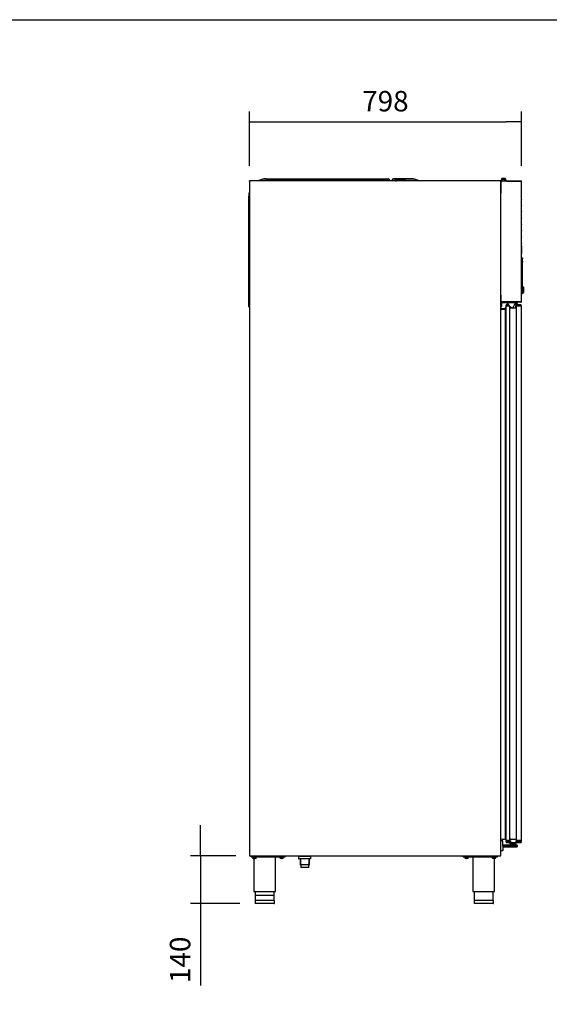
# Model space of a CAD drawing. Units: millimetres. Extents: x 35 to 1349, y -942 to 353.
# Drawn here: x 167 to 245, y -131 to 14 of the extents above; entities that cross this region are included whole.
import ezdxf

# ---------------------------------------------------------------- set-up
doc = ezdxf.new("R2010")
doc.units = ezdxf.units.MM
for name, color, linetype in [('10FG7011', 7, 'Continuous'), ('10FG7012', 7, 'Continuous'), ('10GB171491', 7, 'Continuous'), ('10GB171494', 7, 'Continuous'), ('10GB177001', 7, 'Continuous'), ('10GB177002', 7, 'Continuous'), ('10GB177051', 7, 'Continuous'), ('10GB177052', 7, 'Continuous'), ('308X116', 7, 'Continuous'), ('308X117_N', 7, 'Continuous'), ('405X36', 7, 'Continuous'), ('506X03A', 7, 'Continuous'), ('506X140', 7, 'Continuous'), ('506X202', 7, 'Continuous'), ('506X203', 7, 'Continuous'), ('506X206', 7, 'Continuous'), ('506X207', 7, 'Continuous'), ('506X213', 7, 'Continuous'), ('506X55', 7, 'Continuous'), ('602B50', 7, 'Continuous'), ('602B51', 7, 'Continuous'), ('603X16', 7, 'Continuous'), ('603X192', 7, 'Continuous'), ('603X322_IZQ', 7, 'Continuous'), ('603X74', 7, 'Continuous'), ('701X128', 7, 'Continuous'), ('705X20', 7, 'Continuous'), ('901X121', 7, 'Continuous'), ('__SERINF01_OFICT', 7, 'Continuous'), ('BP_02', 7, 'Continuous'), ('INY_CUE_AGB1400', 7, 'Continuous'), ('LPA-109945', 7, 'Continuous'), ('PORTA-BURLETE', 7, 'Continuous'), ('TAPA_CMD', 7, 'Continuous'), ('TI560004', 7, 'Continuous'), ('TI630003', 7, 'Continuous')]:
    doc.layers.add(name, color=color, linetype=linetype)
doc.styles.add('SEACAD_Solid_Edge_ISO', font='txt')
doc.dimstyles.new('INFRICO_COT', dxfattribs={"dimtxt": 3, "dimasz": 2.25, "dimexe": 1.5, "dimexo": 2.25, "dimgap": 1.5, "dimtad": 1, "dimdec": 0, "dimlfac": 20, "dimzin": 12, "dimtxsty": 'SEACAD_Solid_Edge_ISO', "dimblk1": '_SE_FILLED', "dimblk2": '_SE_FILLED', "dimsah": 1, "dimcen": 1.5, "dimadec": 1, "dimazin": 0, "dimtfac": 1, "dimtdec": 0, "dimtmove": 0, "dimatfit": 3, "dimfxl": 1, "dimtolj": 1, "dimtzin": 12, "dimarcsym": 0})

# ---------------------------------------------------------------- blocks, each defined once
blk = doc.blocks.new('_SE_FILLED')
at = {"color": 0}
blk.add_line((0, 0), (-1, 0), dxfattribs=at)
blk.add_solid([(0, 0), (-1, -0.1665), (-1, 0.1665), (0, 0)], dxfattribs=at)
blk = doc.blocks.new('*D42')
at = {"color": 0, "lineweight": -2}
for p, q in [((200.82, -7.78), (200.82, 0.17)), ((240.74, -7.79), (240.74, 0.17)), ((203.07, -1.33), (238.49, -1.33))]:
    blk.add_line(p, q, dxfattribs=at)
at = {"layer": 'Defpoints', "color": 0}
for p in [(240.74, -1.33), (200.82, -10.03), (240.74, -10.04)]:
    blk.add_point(p, dxfattribs=at)
at = {"color": 0, "lineweight": -2, "xscale": 2.25, "yscale": 2.25, "zscale": 2.25, "rotation": 180}
blk.add_blockref('_SE_FILLED', (200.82, -1.33), dxfattribs=at)
at = {"color": 0, "lineweight": -2, "xscale": 2.25, "yscale": 2.25, "zscale": 2.25}
blk.add_blockref('_SE_FILLED', (240.74, -1.33), dxfattribs=at)
at = {"color": 0, "insert": (220.78, 1.69), "char_height": 3, "attachment_point": 5, "style": 'SEACAD_Solid_Edge_ISO'}
blk.add_mtext('\\A1;798', dxfattribs=at)
blk = doc.blocks.new('*D43')
at = {"color": 0, "lineweight": -2}
for p, q in [((193.66, -106.8), (193.66, -104.55)), ((198.82, -109.05), (192.16, -109.05)), ((193.66, -109.05), (193.66, -116.05)), ((199.42, -116.05), (192.16, -116.05)), ((193.66, -118.3), (193.66, -128.07))]:
    blk.add_line(p, q, dxfattribs=at)
at = {"layer": 'Defpoints', "color": 0}
for p in [(201.07, -109.05), (193.66, -116.05), (201.67, -116.05)]:
    blk.add_point(p, dxfattribs=at)
at = {"color": 0, "lineweight": -2, "xscale": 2.25, "yscale": 2.25, "zscale": 2.25}
for p, rotation in [((193.66, -109.05), 270), ((193.66, -116.05), 90)]:
    blk.add_blockref('_SE_FILLED', p, dxfattribs=dict(at, rotation=rotation))
at = {"color": 0, "insert": (190.64, -124.31), "char_height": 3, "attachment_point": 5, "rotation": 90, "style": 'SEACAD_Solid_Edge_ISO'}
blk.add_mtext('\\A1;140', dxfattribs=at)

msp = doc.modelspace()

# ---------------------------------------------------------------- linework, layer by layer
msp.add_lwpolyline([(34.964, 13.649), (414.964, 13.649), (414.964, -263.351), (34.964, -263.351)], close=True)
at = {"layer": '10FG7011', "color": 7, "linetype": 'Continuous'}
for p, q in [((224.588, -9.708), (221.99, -9.708)), ((224.588, -9.733), (221.99, -9.733)), ((222.333, -10.003), (222.726, -9.747)), ((222.379, -10.003), (222.74, -9.768)), ((222.74, -9.743), (223.74, -9.743)), ((222.74, -9.768), (223.74, -9.768)), ((223.74, -9.768), (223.74, -9.743))]:
    msp.add_line(p, q, dxfattribs=at)
for centre, radius, start, end in [((221.99, -9.958), 0.25, 90, 190.35999), ((221.99, -9.958), 0.225, 90, 191.52606), ((222.74, -9.768), 0.0255, 90, 123.06792), ((222.74, -9.768), 0.0005, 90, 123.06792), ((224.588, -12.233), 2.525, 62.02898, 90), ((224.588, -12.233), 2.5, 63.12778, 90)]:
    msp.add_arc(centre, radius, start, end, dxfattribs=at)
at = {"layer": '10FG7012', "color": 7, "linetype": 'Continuous'}
for p, q in [((203.262, -9.708), (221.185, -9.708)), ((203.262, -9.733), (221.185, -9.733)), ((220.435, -9.743), (219.435, -9.743)), ((219.435, -9.768), (219.435, -9.743)), ((220.435, -9.768), (219.435, -9.768)), ((220.796, -10.003), (220.435, -9.768)), ((220.842, -10.003), (220.449, -9.747)), ((200.737, -28.483), (200.737, -12.233)), ((200.762, -28.483), (200.762, -12.233)), ((200.762, -28.483), (200.762, -28.148)), ((200.762, -28.148), (200.787, -28.148)), ((200.787, -28.483), (200.787, -28.148))]:
    msp.add_line(p, q, dxfattribs=at)
for centre, radius, start, end in [((203.262, -12.233), 2.525, 90, 117.97102), ((203.262, -12.233), 2.5, 90, 116.87222), ((220.435, -9.768), 0.0255, 56.93208, 90), ((220.435, -9.768), 0.0005, 56.93208, 90), ((221.185, -9.958), 0.25, 349.64001, 90), ((221.185, -9.958), 0.225, 348.47394, 90), ((203.262, -12.233), 2.525, 165.61164, 180), ((203.262, -12.233), 2.5, 168.0476, 180), ((200.762, -28.483), 0.0251, 180, 0), ((200.762, -28.483), 0.0001, 180, 0)]:
    msp.add_arc(centre, radius, start, end, dxfattribs=at)
at = {"layer": '10GB171491', "color": 7, "linetype": 'Continuous'}
for p, q in [((237.818, -10.043), (237.849, -10.043)), ((240.221, -10.043), (237.878, -10.043)), ((238.487, -10.003), (238.45, -10.003)), ((238.487, -10.043), (238.487, -10.003)), ((238.487, -10.003), (238.587, -10.003)), ((238.587, -10.043), (238.487, -10.043)), ((238.587, -10.003), (240.226, -10.003)), ((238.587, -10.043), (240.226, -10.043)), ((240.25, -10.043), (240.221, -10.043)), ((240.226, -10.003), (240.226, -10.043)), ((240.226, -10.003), (240.697, -10.003)), ((240.226, -10.043), (240.697, -10.043)), ((240.726, -10.043), (240.25, -10.043)), ((240.697, -10.043), (240.697, -10.003)), ((240.698, -10.043), (240.726, -10.014)), ((240.738, -10.043), (240.726, -10.043)), ((240.738, -27.763), (240.738, -10.043)), ((237.778, -11.793), (237.778, -10.143)), ((237.778, -11.793), (237.738, -11.793)), ((237.738, -26.763), (237.738, -11.793)), ((237.778, -26.763), (237.738, -26.763)), ((237.778, -27.763), (237.778, -26.763)), ((237.772, -28.124), (237.812, -28.124)), ((237.772, -28.434), (237.772, -28.124)), ((240.221, -27.763), (237.778, -27.763)), ((237.812, -28.434), (237.812, -27.804)), ((237.812, -28.434), (237.812, -28.124)), ((237.852, -28.434), (237.852, -27.804)), ((240.226, -27.764), (237.853, -27.764)), ((237.853, -27.764), (237.853, -27.804)), ((240.226, -27.804), (237.853, -27.804)), ((240.25, -27.763), (240.221, -27.763)), ((240.697, -27.764), (240.226, -27.764)), ((240.226, -27.804), (240.226, -27.764)), ((240.697, -27.804), (240.226, -27.804)), ((240.726, -27.763), (240.25, -27.763)), ((240.697, -27.764), (240.697, -27.804)), ((240.698, -27.763), (240.726, -27.792)), ((240.738, -27.763), (240.726, -27.763))]:
    msp.add_line(p, q, dxfattribs=at)
for centre, radius, start, end in [((237.818, -10.043), 0.0401, 116.83172, 245.63427), ((237.878, -10.143), 0.1, 90, 180), ((237.818, -10.043), 0.0001, 90, 270), ((240.697, -10.043), 0.0407, 45.12732, 89.87268), ((240.697, -10.043), 0.000516, 45.40068, 89.0481), ((240.697, -10.043), 0.0005, 0, 45), ((240.697, -10.043), 0.0405, 0, 45), ((237.812, -28.434), 0.0401, 180, 0), ((237.853, -27.804), 0.0405, 90, 180), ((237.812, -28.434), 0.0001, 180, 0), ((237.853, -27.804), 0.0005, 90, 180), ((240.697, -27.763), 0.000516, 270.95114, 314.59949), ((240.697, -27.763), 0.0407, 270.12732, 314.87268), ((240.697, -27.763), 0.0005, 315, 0), ((240.697, -27.763), 0.0405, 315, 360)]:
    msp.add_arc(centre, radius, start, end, dxfattribs=at)
at = {"layer": '10GB171494', "color": 7, "linetype": 'Continuous'}
for p, q in [((237.818, -10.043), (237.849, -10.043)), ((240.221, -10.043), (237.878, -10.043)), ((238.487, -10.003), (238.45, -10.003)), ((238.487, -10.043), (238.487, -10.003)), ((238.487, -10.003), (238.587, -10.003)), ((238.587, -10.043), (238.487, -10.043)), ((238.587, -10.003), (240.226, -10.003)), ((238.587, -10.043), (240.226, -10.043)), ((240.25, -10.043), (240.221, -10.043)), ((240.226, -10.003), (240.226, -10.043)), ((240.226, -10.003), (240.697, -10.003)), ((240.226, -10.043), (240.697, -10.043)), ((240.726, -10.043), (240.25, -10.043)), ((240.697, -10.043), (240.697, -10.003)), ((240.698, -10.043), (240.726, -10.014)), ((240.738, -10.043), (240.726, -10.043)), ((240.738, -27.763), (240.738, -10.043)), ((237.778, -11.793), (237.778, -10.143)), ((237.778, -11.793), (237.738, -11.793)), ((237.738, -26.763), (237.738, -11.793)), ((237.778, -26.763), (237.738, -26.763)), ((237.778, -27.763), (237.778, -26.763)), ((237.772, -28.124), (237.812, -28.124)), ((237.772, -28.434), (237.772, -28.124)), ((240.221, -27.763), (237.778, -27.763)), ((237.812, -28.434), (237.812, -27.804)), ((237.812, -28.434), (237.812, -28.124)), ((237.852, -28.434), (237.852, -27.804)), ((240.226, -27.764), (237.853, -27.764)), ((237.853, -27.764), (237.853, -27.804)), ((240.226, -27.804), (237.853, -27.804)), ((240.25, -27.763), (240.221, -27.763)), ((240.697, -27.764), (240.226, -27.764)), ((240.226, -27.804), (240.226, -27.764)), ((240.697, -27.804), (240.226, -27.804)), ((240.726, -27.763), (240.25, -27.763)), ((240.697, -27.764), (240.697, -27.804)), ((240.698, -27.763), (240.726, -27.792)), ((240.738, -27.763), (240.726, -27.763))]:
    msp.add_line(p, q, dxfattribs=at)
for centre, radius, start, end in [((237.818, -10.043), 0.0401, 116.83172, 245.63422), ((237.878, -10.143), 0.1, 90, 180), ((237.818, -10.043), 0.0001, 90, 270), ((240.697, -10.043), 0.0407, 45.12732, 89.87268), ((240.697, -10.043), 0.000516, 45.40068, 89.0481), ((240.697, -10.043), 0.0005, 0, 45), ((240.697, -10.043), 0.0405, 0, 45), ((237.812, -28.434), 0.0401, 180, 0), ((237.853, -27.804), 0.0405, 90, 180), ((237.812, -28.434), 0.0001, 180, 0), ((237.853, -27.804), 0.0005, 90, 180), ((240.697, -27.763), 0.000516, 270.95114, 314.59949), ((240.697, -27.763), 0.0407, 270.12732, 314.87268), ((240.697, -27.763), 0.0005, 315, 0), ((240.697, -27.763), 0.0405, 315, 360)]:
    msp.add_arc(centre, radius, start, end, dxfattribs=at)
at = {"layer": '10GB177001', "color": 7, "linetype": 'Continuous'}
for p, q in [((200.847, -10.033), (200.816, -10.033)), ((200.816, -10.033), (200.816, -109.023)), ((200.846, -10.033), (200.825, -10.012)), ((237.686, -10.003), (200.847, -10.003)), ((200.847, -10.012), (200.847, -10.003)), ((200.847, -10.003), (200.847, -10.003)), ((200.847, -10.012), (200.847, -10.033)), ((237.687, -10.003), (237.686, -10.003)), ((237.687, -10.012), (237.687, -10.003)), ((237.687, -10.033), (237.687, -10.012)), ((237.687, -10.033), (237.708, -10.012)), ((237.717, -10.033), (237.687, -10.033)), ((237.717, -109.023), (237.717, -10.033)), ((200.816, -109.023), (200.847, -109.023)), ((200.846, -109.023), (200.825, -109.045)), ((200.847, -109.023), (200.847, -109.045)), ((200.847, -109.045), (200.847, -109.054)), ((200.847, -109.054), (200.847, -109.054)), ((200.847, -109.054), (237.686, -109.054)), ((237.686, -109.054), (237.687, -109.054)), ((237.687, -109.023), (237.717, -109.023)), ((237.687, -109.023), (237.708, -109.045)), ((237.687, -109.045), (237.687, -109.023)), ((237.687, -109.045), (237.687, -109.054))]:
    msp.add_line(p, q, dxfattribs=at)
for centre, radius, start, end in [((200.847, -10.033), 0.0305, 135, 180), ((200.847, -10.033), 0.0308, 90.23597, 134.76403), ((200.847, -10.033), 0.0005, 135, 180), ((200.847, -10.033), 0.000512, 90.71288, 134.70096), ((200.931, -10.011), 0.0841, 174.41865, 180.51706), ((237.603, -10.011), 0.0841, 359.48294, 5.58135), ((237.687, -10.033), 0.0308, 45.23597, 89.76403), ((237.687, -10.033), 0.000504, 45.17549, 89.82451), ((237.687, -10.033), 0.0305, 0, 45), ((200.847, -109.023), 0.0305, 180, 225), ((200.847, -109.023), 0.0308, 225.23597, 269.76403), ((200.847, -109.023), 0.000504, 225.17549, 269.82451), ((200.847, -109.023), 0.0005, 180, 225), ((200.931, -109.045), 0.0841, 179.48294, 185.58135), ((237.603, -109.045), 0.0841, 354.41865, 0.51706), ((237.687, -109.023), 0.0005, 315, 0), ((237.687, -109.023), 0.000504, 270.17549, 314.82451), ((237.687, -109.023), 0.0308, 270.23597, 314.76403), ((237.687, -109.023), 0.0305, 315, 360)]:
    msp.add_arc(centre, radius, start, end, dxfattribs=at)
at = {"layer": '10GB177002', "color": 7, "linetype": 'Continuous'}
msp.add_arc((200.847, -10.033), 0.0305, 90, 135, dxfattribs=at)
at = {"layer": '10GB177051', "color": 7, "linetype": 'Continuous'}
for p, q in [((238.517, -28.283), (238.517, -28.233)), ((238.548, -28.203), (238.597, -28.203)), ((239.97, -28.508), (239.97, -68.419)), ((240.367, -28.348), (240.325, -28.348)), ((240.649, -28.203), (240.697, -28.203)), ((240.728, -28.233), (240.728, -28.27)), ((240.729, -28.348), (240.729, -106.768)), ((239.97, -68.419), (239.97, -106.758)), ((238.517, -106.883), (238.517, -106.828)), ((240.325, -106.768), (240.367, -106.768)), ((240.697, -106.914), (240.67, -106.914)), ((240.728, -106.841), (240.728, -106.883))]:
    msp.add_line(p, q, dxfattribs=at)
for centre, start, end in [((238.548, -28.233), 90, 180), ((240.697, -28.233), 0, 90), ((238.548, -106.883), 180, 196.07598), ((240.697, -106.883), 270, 0)]:
    msp.add_arc(centre, 0.0305, start, end, dxfattribs=at)
at = {"layer": '10GB177052', "color": 7, "linetype": 'Continuous'}
for p, q in [((238.517, -28.338), (238.548, -28.338)), ((238.517, -106.758), (238.517, -28.338)), ((239.067, -106.758), (239.067, -28.463)), ((238.517, -106.758), (238.548, -106.758)), ((238.548, -106.758), (238.597, -106.758)), ((238.987, -106.758), (239.037, -106.758)), ((239.037, -106.758), (239.067, -106.758))]:
    msp.add_line(p, q, dxfattribs=at)
at = {"layer": '308X116', "color": 7, "linetype": 'Continuous'}
for p, q in [((240.738, -21.314), (240.898, -21.314)), ((240.898, -21.314), (240.898, -21.464)), ((240.898, -21.789), (240.898, -21.464))]:
    msp.add_line(p, q, dxfattribs=at)
at = {"layer": '308X117_N', "color": 7, "linetype": 'Continuous'}
for p, q in [((240.738, -21.789), (240.898, -21.789)), ((240.898, -21.789), (240.898, -21.939)), ((240.898, -25.439), (240.898, -21.939))]:
    msp.add_line(p, q, dxfattribs=at)
at = {"layer": '405X36', "color": 7, "linetype": 'Continuous'}
for p, q in [((238.528, -27.889), (238.528, -27.804)), ((240.013, -27.889), (238.528, -27.889)), ((238.595, -27.764), (238.595, -27.763)), ((239.371, -28.694), (239.354, -28.626)), ((239.885, -27.904), (239.416, -28.701)), ((239.885, -27.889), (239.885, -27.904)), ((239.945, -27.764), (239.945, -27.763)), ((240.013, -27.889), (240.013, -27.804))]:
    msp.add_line(p, q, dxfattribs=at)
for centre, radius, start, end in [((239.745, -27.604), 1.095, 194.54507, 249.05184), ((239.395, -28.688), 0.025, 193.88545, 329.53446)]:
    msp.add_arc(centre, radius, start, end, dxfattribs=at)
at = {"layer": '506X03A', "color": 7, "linetype": 'Continuous'}
for p, q in [((239.827, -28.003), (240.092, -28.003)), ((239.967, -27.889), (239.967, -28.003)), ((239.967, -28.003), (239.967, -27.889)), ((240.092, -28.003), (240.142, -28.003)), ((240.167, -28.203), (240.167, -28.028)), ((239.067, -107.239), (239.067, -107.125)), ((239.067, -107.125), (239.067, -107.264)), ((239.067, -107.264), (239.217, -107.264)), ((239.167, -107.264), (239.167, -107.464)), ((239.517, -107.264), (239.967, -107.264)), ((239.867, -107.464), (239.867, -107.264)), ((239.967, -107.239), (239.967, -107.125)), ((239.967, -107.264), (239.967, -107.125))]:
    msp.add_line(p, q, dxfattribs=at)
msp.add_arc((240.142, -28.028), 0.025, 0, 90, dxfattribs=at)
at = {"layer": '506X140', "color": 7, "linetype": 'Continuous'}
for p, q in [((240.863, -25.404), (240.738, -25.404)), ((240.863, -25.404), (240.863, -26.554)), ((241.038, -25.579), (240.863, -25.404)), ((241.038, -25.579), (241.038, -26.379)), ((240.738, -26.554), (240.863, -26.554)), ((240.863, -26.554), (241.038, -26.379)), ((239.963, -27.764), (239.963, -27.763))]:
    msp.add_line(p, q, dxfattribs=at)
at = {"layer": '506X202', "color": 7, "linetype": 'Continuous'}
for start, end in [(0, 190.35999), (349.64001, 0)]:
    msp.add_arc((221.185, -9.958), 0.25, start, end, dxfattribs=at)
at = {"layer": '506X203', "color": 7, "linetype": 'Continuous'}
for start, end in [(0, 190.35999), (349.64001, 0)]:
    msp.add_arc((221.99, -9.958), 0.25, start, end, dxfattribs=at)
at = {"layer": '506X206', "color": 7, "linetype": 'Continuous'}
for p, q in [((238.517, -106.758), (238.517, -106.828)), ((238.518, -106.975), (238.518, -106.842)), ((238.548, -106.758), (238.597, -106.758)), ((238.558, -106.975), (238.558, -106.898)), ((238.597, -106.758), (238.987, -106.758)), ((238.987, -106.908), (238.597, -106.908)), ((238.987, -106.758), (239.037, -106.758)), ((239.008, -106.905), (239.008, -106.975)), ((239.121, -106.908), (239.008, -106.908)), ((239.03, -106.975), (239.03, -106.908)), ((239.065, -106.908), (239.065, -106.975)), ((239.067, -106.758), (239.067, -106.828)), ((239.067, -106.758), (239.141, -106.758)), ((239.116, -106.658), (239.116, -106.758)), ((239.117, -106.908), (239.117, -106.975)), ((239.142, -106.758), (239.141, -106.758)), ((239.142, -106.658), (239.142, -106.758)), ((239.164, -106.608), (239.177, -106.608)), ((239.177, -106.608), (239.853, -106.608)), ((239.914, -106.658), (239.914, -106.758)), ((239.914, -106.758), (239.914, -106.758)), ((239.914, -106.758), (240.027, -106.758)), ((239.916, -106.875), (239.916, -106.975)), ((240.096, -106.908), (239.916, -106.908)), ((240.027, -106.758), (240.301, -106.758)), ((240.37, -106.908), (240.096, -106.908)), ((240.108, -106.908), (240.108, -106.975)), ((240.15, -106.975), (240.15, -106.908)), ((240.264, -106.975), (240.264, -106.908)), ((240.301, -106.758), (240.41, -106.758)), ((240.649, -106.908), (240.37, -106.908)), ((240.41, -106.758), (240.689, -106.758)), ((240.67, -106.905), (240.67, -106.975)), ((240.689, -106.758), (240.729, -106.758)), ((240.729, -106.768), (240.729, -106.828)), ((238.518, -106.975), (238.598, -106.975)), ((238.518, -106.975), (238.518, -107.045)), ((238.598, -106.975), (238.988, -106.975)), ((238.988, -107.125), (238.598, -107.125)), ((238.988, -106.975), (239.068, -106.975)), ((239.122, -107.125), (238.988, -107.125)), ((239.068, -106.975), (239.068, -107.045)), ((239.068, -106.975), (239.143, -106.975)), ((239.895, -107.125), (239.122, -107.125)), ((239.143, -106.975), (239.143, -106.975)), ((240.097, -107.125), (239.895, -107.125)), ((239.916, -106.975), (239.916, -106.975)), ((239.916, -106.975), (240.028, -106.975)), ((240.028, -106.975), (240.302, -106.975)), ((240.371, -107.125), (240.097, -107.125)), ((240.302, -106.975), (240.411, -106.975)), ((240.65, -107.125), (240.371, -107.125)), ((240.411, -106.975), (240.69, -106.975)), ((240.69, -106.975), (240.73, -106.975)), ((240.73, -106.975), (240.73, -107.045))]:
    msp.add_line(p, q, dxfattribs=at)
for centre, start, end in [((238.597, -106.828), 180, 270), ((238.987, -106.828), 270, 0), ((240.649, -106.828), 270, 0), ((238.598, -107.045), 180, 270), ((238.988, -107.045), 270, 0), ((240.65, -107.045), 270, 0)]:
    msp.add_arc(centre, 0.08, start, end, dxfattribs=at)
for centre, major_axis, ratio, start_param, end_param in [((239.164, -106.658), (0, -0.05), 0.9659258, 3.1415927, 4.712389), ((239.177, -106.658), (0, 0.05), 0.7071068, 0, 1.5707963), ((239.853, -106.658), (-0.0612, 0), 0.8164966, 3.1415927, 4.712389)]:
    msp.add_ellipse(centre, major_axis=major_axis, ratio=ratio, start_param=start_param, end_param=end_param, dxfattribs=at)
at = {"layer": '506X207', "color": 7, "linetype": 'Continuous'}
for p, q in [((238.517, -28.338), (238.517, -28.283)), ((238.829, -28.203), (238.597, -28.203)), ((238.597, -28.353), (238.947, -28.353)), ((239.067, -28.508), (239.128, -28.508)), ((239.142, -28.608), (239.142, -28.517)), ((239.164, -28.658), (239.177, -28.658)), ((239.177, -28.658), (239.362, -28.658)), ((239.441, -28.658), (239.853, -28.658)), ((239.894, -28.203), (239.709, -28.203)), ((240.096, -28.203), (239.894, -28.203)), ((239.914, -28.353), (239.914, -28.353)), ((239.914, -28.353), (240.027, -28.353)), ((239.914, -28.453), (239.914, -28.353)), ((239.97, -28.358), (239.914, -28.358)), ((239.914, -28.508), (240.027, -28.508)), ((239.914, -28.608), (239.914, -28.508)), ((240.027, -28.353), (240.301, -28.353)), ((240.37, -28.203), (240.096, -28.203)), ((240.301, -28.353), (240.41, -28.353)), ((240.649, -28.203), (240.37, -28.203)), ((240.41, -28.353), (240.689, -28.353)), ((240.689, -28.353), (240.729, -28.353)), ((240.729, -28.348), (240.729, -28.283))]:
    msp.add_line(p, q, dxfattribs=at)
for centre, start, end in [((238.597, -28.283), 90, 180), ((240.649, -28.283), 0, 90)]:
    msp.add_arc(centre, 0.08, start, end, dxfattribs=at)
for centre, major_axis, ratio, start_param, end_param in [((239.177, -28.608), (0, -0.05), 0.7071068, 4.712389, 6.2831853), ((239.853, -28.453), (-0.0612, 0), 0.8164966, 1.5707963, 3.1415927), ((239.853, -28.608), (-0.0612, 0), 0.8164966, 1.5707963, 3.1415927)]:
    msp.add_ellipse(centre, major_axis=major_axis, ratio=ratio, start_param=start_param, end_param=end_param, dxfattribs=at)
at = {"layer": '506X213', "color": 7, "linetype": 'Continuous'}
for p, q in [((237.992, -108.314), (237.717, -108.314)), ((238.017, -107.564), (238.017, -107.614)), ((238.017, -107.614), (238.017, -108.164)), ((238.017, -108.164), (238.017, -108.289)), ((238.042, -107.464), (238.617, -107.464)), ((238.617, -107.714), (238.042, -107.714)), ((238.617, -107.464), (239.517, -107.464)), ((239.517, -107.714), (238.617, -107.714)), ((239.217, -107.439), (239.192, -107.464)), ((239.217, -107.289), (239.217, -107.439)), ((239.217, -107.439), (239.517, -107.439)), ((239.517, -107.439), (239.517, -107.289)), ((239.542, -107.464), (239.517, -107.439)), ((239.517, -107.464), (240.092, -107.464)), ((240.092, -107.714), (239.517, -107.714)), ((240.117, -107.489), (240.117, -107.689))]:
    msp.add_line(p, q, dxfattribs=at)
for centre, start, end in [((237.992, -108.289), 270, 0), ((238.042, -107.739), 90, 180), ((240.092, -107.489), 0, 90), ((240.092, -107.689), 270, 0)]:
    msp.add_arc(centre, 0.025, start, end, dxfattribs=at)
at = {"layer": '506X55', "color": 7, "linetype": 'Continuous'}
for p, q in [((237.778, -26.803), (237.717, -26.803)), ((237.717, -27.653), (237.778, -27.653)), ((237.992, -106.864), (237.717, -106.864)), ((238.017, -107.014), (238.017, -106.889)), ((238.017, -107.564), (238.017, -107.014)), ((238.017, -107.614), (238.017, -107.564)), ((238.617, -107.464), (238.042, -107.464)), ((238.042, -107.714), (238.617, -107.714)), ((239.517, -107.464), (238.617, -107.464)), ((238.617, -107.714), (239.517, -107.714)), ((239.217, -107.439), (239.192, -107.464)), ((239.217, -107.264), (239.517, -107.264)), ((239.217, -107.264), (239.217, -107.439)), ((239.517, -107.439), (239.217, -107.439)), ((239.517, -107.439), (239.517, -107.264)), ((239.542, -107.464), (239.517, -107.439)), ((240.092, -107.464), (239.517, -107.464)), ((239.517, -107.714), (240.092, -107.714)), ((240.117, -107.689), (240.117, -107.489))]:
    msp.add_line(p, q, dxfattribs=at)
for centre, start, end in [((237.992, -106.889), 0, 90), ((238.042, -107.439), 180, 270), ((240.092, -107.489), 0, 90), ((240.092, -107.689), 270, 0)]:
    msp.add_arc(centre, 0.025, start, end, dxfattribs=at)
at = {"layer": '602B50', "color": 7, "linetype": 'Continuous'}
for p, q in [((238.347, -28.712), (238.347, -106.404)), ((238.377, -28.641), (238.446, -28.572)), ((238.467, -106.536), (238.467, -28.581)), ((238.377, -106.475), (238.446, -106.544))]:
    msp.add_line(p, q, dxfattribs=at)
for centre, radius, start, end in [((238.028, -30.013), 1.255, 76.433, 104.45918), ((238.327, -28.774), 0.02, 256.433, 0), ((238.447, -28.712), 0.1, 135, 180), ((238.455, -28.581), 0.0125, 0, 135), ((238.447, -106.404), 0.1, 180, 225), ((238.455, -106.536), 0.0125, 225, 0)]:
    msp.add_arc(centre, radius, start, end, dxfattribs=at)
at = {"layer": '602B51', "color": 7, "linetype": 'Continuous'}
for p, q in [((238.467, -28.75), (238.517, -28.7)), ((238.422, -106.521), (238.422, -106.64)), ((238.452, -106.711), (238.517, -106.777))]:
    msp.add_line(p, q, dxfattribs=at)
for centre, radius, start, end in [((238.103, -30.138), 1.255, 78.78472, 104.45918), ((237.827, -29.068), 0.15, 104.45918, 137.16657), ((237.827, -106.409), 0.15, 222.83343, 255.54082), ((238.103, -105.339), 1.255, 255.54082, 283.567), ((238.402, -106.579), 0.02, 0, 103.567), ((238.522, -106.64), 0.1, 180, 225)]:
    msp.add_arc(centre, radius, start, end, dxfattribs=at)
at = {"layer": '603X16', "color": 7, "linetype": 'Continuous'}
for p, q in [((208.267, -109.499), (208.267, -110.364)), ((208.329, -109.499), (208.329, -110.364)), ((209.556, -109.499), (209.556, -110.364)), ((209.617, -110.364), (209.617, -109.499)), ((209.617, -110.364), (208.267, -110.364)), ((208.355, -110.364), (208.355, -110.764)), ((209.53, -110.764), (208.355, -110.764)), ((209.53, -110.764), (209.53, -110.364))]:
    msp.add_line(p, q, dxfattribs=at)
at = {"layer": '603X192', "color": 7, "linetype": 'Continuous'}
for p, q in [((204.441, -114.879), (201.691, -114.879)), ((204.491, -115.604), (201.641, -115.604)), ((201.641, -115.604), (201.641, -116.029)), ((204.466, -116.054), (201.666, -116.054)), ((204.491, -116.029), (204.491, -115.604)), ((236.642, -115.604), (233.792, -115.604)), ((233.792, -115.604), (233.792, -116.029)), ((236.617, -116.054), (233.817, -116.054)), ((236.642, -116.029), (236.642, -115.604))]:
    msp.add_line(p, q, dxfattribs=at)
for centre, start, end in [((201.666, -116.029), 180, 270), ((204.466, -116.029), 270, 0), ((233.817, -116.029), 180, 270), ((236.617, -116.029), 270, 0)]:
    msp.add_arc(centre, 0.025, start, end, dxfattribs=at)
at = {"layer": '603X322_IZQ', "color": 7, "linetype": 'Continuous'}
for p, q in [((240.738, -12.665), (240.748, -12.665)), ((240.748, -12.665), (240.748, -12.715)), ((240.748, -13.59), (240.748, -12.715)), ((240.748, -13.64), (240.738, -13.64)), ((240.748, -13.59), (240.748, -13.64)), ((240.738, -14.515), (240.748, -14.515)), ((240.748, -15.49), (240.738, -15.49)), ((240.748, -14.515), (240.748, -14.565)), ((240.748, -15.44), (240.748, -14.565)), ((240.748, -15.44), (240.748, -15.49)), ((240.738, -16.365), (240.748, -16.365)), ((240.748, -16.365), (240.748, -16.415)), ((240.748, -17.29), (240.748, -16.415)), ((240.748, -17.29), (240.748, -17.34)), ((240.748, -17.34), (240.738, -17.34)), ((240.738, -18.215), (240.748, -18.215)), ((240.748, -18.215), (240.748, -18.265)), ((240.748, -19.14), (240.748, -18.265)), ((240.748, -19.19), (240.738, -19.19)), ((240.748, -19.14), (240.748, -19.19))]:
    msp.add_line(p, q, dxfattribs=at)
at = {"layer": '603X74', "color": 7, "linetype": 'Continuous'}
for p, q in [((207.997, -109.054), (207.997, -109.129)), ((209.887, -109.129), (207.997, -109.129)), ((208.046, -109.129), (208.046, -109.474)), ((208.507, -109.499), (208.071, -109.499)), ((209.378, -109.499), (208.507, -109.499)), ((209.814, -109.499), (209.378, -109.499)), ((209.839, -109.474), (209.839, -109.129)), ((209.887, -109.129), (209.887, -109.054))]:
    msp.add_line(p, q, dxfattribs=at)
for centre, start, end in [((208.071, -109.474), 180, 270), ((209.814, -109.474), 270, 0)]:
    msp.add_arc(centre, 0.025, start, end, dxfattribs=at)
at = {"layer": '701X128', "color": 7, "linetype": 'Continuous'}
for p, q in [((201.304, -109.204), (201.304, -109.229)), ((201.829, -109.229), (201.304, -109.229)), ((201.335, -109.404), (201.335, -109.229)), ((201.335, -109.404), (201.379, -109.429)), ((201.754, -109.429), (201.379, -109.429)), ((201.451, -109.404), (201.451, -109.229)), ((201.682, -109.404), (201.682, -109.229)), ((201.754, -109.429), (201.797, -109.404)), ((201.797, -109.404), (201.797, -109.229)), ((201.829, -109.229), (201.829, -109.204)), ((205.304, -109.204), (205.304, -109.229)), ((205.829, -109.229), (205.304, -109.229)), ((205.335, -109.404), (205.335, -109.229)), ((205.335, -109.404), (205.379, -109.429)), ((205.754, -109.429), (205.379, -109.429)), ((205.451, -109.404), (205.451, -109.229)), ((205.682, -109.404), (205.682, -109.229)), ((205.754, -109.429), (205.797, -109.404)), ((205.797, -109.404), (205.797, -109.229)), ((205.829, -109.229), (205.829, -109.204)), ((232.455, -109.204), (232.455, -109.229)), ((232.98, -109.229), (232.455, -109.229)), ((232.486, -109.404), (232.486, -109.229)), ((232.486, -109.404), (232.53, -109.429)), ((232.905, -109.429), (232.53, -109.429)), ((232.602, -109.404), (232.602, -109.229)), ((232.833, -109.404), (232.833, -109.229)), ((232.905, -109.429), (232.948, -109.404)), ((232.948, -109.404), (232.948, -109.229)), ((232.98, -109.229), (232.98, -109.204)), ((236.455, -109.204), (236.455, -109.229)), ((236.98, -109.229), (236.455, -109.229)), ((236.486, -109.404), (236.486, -109.229)), ((236.486, -109.404), (236.53, -109.429)), ((236.905, -109.429), (236.53, -109.429)), ((236.602, -109.404), (236.602, -109.229)), ((236.833, -109.404), (236.833, -109.229)), ((236.905, -109.429), (236.948, -109.404)), ((236.948, -109.404), (236.948, -109.229)), ((236.98, -109.229), (236.98, -109.204))]:
    msp.add_line(p, q, dxfattribs=at)
for centre in [(201.393, -109.318), (201.739, -109.318), (205.393, -109.318), (205.739, -109.318), (232.544, -109.318), (232.89, -109.318), (236.544, -109.318), (236.89, -109.318)]:
    msp.add_arc(centre, 0.103, 235.98178, 304.01822, dxfattribs=at)
for points in [[(201.451, -109.404), (201.47, -109.409), (201.489, -109.414), (201.527, -109.42), (201.547, -109.421), (201.586, -109.421), (201.606, -109.42), (201.644, -109.413), (201.663, -109.409), (201.682, -109.404)], [(205.451, -109.404), (205.47, -109.409), (205.489, -109.414), (205.527, -109.42), (205.547, -109.421), (205.586, -109.421), (205.606, -109.42), (205.644, -109.413), (205.663, -109.409), (205.682, -109.404)], [(232.602, -109.404), (232.621, -109.409), (232.64, -109.414), (232.678, -109.42), (232.698, -109.421), (232.737, -109.421), (232.757, -109.42), (232.795, -109.413), (232.814, -109.409), (232.833, -109.404)], [(236.602, -109.404), (236.621, -109.409), (236.64, -109.414), (236.678, -109.42), (236.698, -109.421), (236.737, -109.421), (236.757, -109.42), (236.795, -109.413), (236.814, -109.409), (236.833, -109.404)]]:
    msp.add_open_spline(points, degree=3, knots=[0, 0, 0, 0, 0.25, 0.25, 0.5, 0.5, 0.75, 0.75, 1, 1, 1, 1], dxfattribs=at)
at = {"layer": '705X20', "color": 7, "linetype": 'Continuous'}
for p, q in [((201.066, -109.204), (201.066, -109.054)), ((201.066, -109.204), (206.066, -109.204)), ((206.066, -109.204), (206.066, -109.054)), ((232.217, -109.204), (232.217, -109.054)), ((232.217, -109.204), (237.217, -109.204)), ((237.217, -109.204), (237.217, -109.054))]:
    msp.add_line(p, q, dxfattribs=at)
at = {"layer": '901X121', "color": 7, "linetype": 'Continuous'}
for p, q in [((240.743, -19.475), (240.738, -19.475)), ((240.743, -19.519), (240.738, -19.519)), ((240.743, -19.519), (240.738, -19.519)), ((240.743, -19.595), (240.738, -19.595)), ((240.743, -19.793), (240.738, -19.793)), ((240.743, -19.808), (240.738, -19.808)), ((240.743, -19.833), (240.738, -19.833)), ((240.743, -19.866), (240.738, -19.866)), ((240.743, -19.97), (240.738, -19.97)), ((240.743, -20.098), (240.738, -20.098)), ((240.743, -20.098), (240.738, -20.098)), ((240.743, -20.169), (240.738, -20.169)), ((240.743, -20.215), (240.738, -20.215)), ((240.743, -19.475), (240.743, -19.487)), ((240.743, -19.519), (240.743, -19.595)), ((240.743, -19.564), (240.743, -19.595)), ((240.743, -19.595), (240.743, -19.758)), ((240.743, -19.793), (240.743, -19.771)), ((240.743, -19.808), (240.743, -19.833)), ((240.743, -19.833), (240.743, -19.866)), ((240.743, -19.866), (240.743, -19.97)), ((240.743, -19.97), (240.743, -20.098)), ((240.743, -20.098), (240.743, -20.169)), ((240.743, -20.169), (240.743, -20.215)), ((240.743, -20.215), (240.743, -20.268)), ((240.743, -20.268), (240.738, -20.268)), ((240.743, -20.286), (240.738, -20.286)), ((240.743, -20.582), (240.738, -20.582)), ((240.743, -20.652), (240.738, -20.652)), ((240.743, -20.653), (240.738, -20.653)), ((240.743, -20.667), (240.738, -20.667)), ((240.743, -20.286), (240.743, -20.582)), ((240.743, -20.582), (240.743, -20.652)), ((240.743, -20.582), (240.743, -20.609))]:
    msp.add_line(p, q, dxfattribs=at)
at = {"layer": '__SERINF01_OFICT', "color": 7, "linetype": 'Continuous'}
for p, q in [((237.844, -10.049), (238.03, -9.798)), ((238.239, -9.894), (238.205, -10.043)), ((237.717, -10.22), (237.778, -10.138)), ((237.778, -11.505), (237.717, -11.505))]:
    msp.add_line(p, q, dxfattribs=at)
msp.add_arc((238.125, -9.868), 0.117, 346.99851, 143.45678, dxfattribs=at)
at = {"layer": 'BP_02', "color": 7, "linetype": 'Continuous'}
for p, q in [((237.8, -10.033), (237.8, -9.868)), ((237.849, -10.043), (237.81, -10.043)), ((237.937, -9.603), (237.954, -9.603)), ((237.954, -9.603), (238.295, -9.603)), ((238.013, -9.813), (237.999, -9.84)), ((238.248, -9.891), (238.25, -9.891)), ((238.25, -10.043), (238.25, -9.868)), ((238.295, -9.603), (238.313, -9.603)), ((238.45, -9.868), (238.45, -10.033)), ((238.46, -10.043), (238.487, -10.043))]:
    msp.add_line(p, q, dxfattribs=at)
for centre, radius, start, end in [((238.125, -9.868), 0.325, 125.37459, 180), ((237.81, -10.033), 0.01, 180, 270), ((238.125, -9.868), 0.125, 0, 153.88505), ((238.125, -9.868), 0.125, 327.05007, 336.92608), ((238.125, -9.868), 0.125, 336.91432, 349.31914), ((238.125, -9.868), 0.325, 0, 54.62541), ((238.46, -10.033), 0.01, 180, 270), ((240.09, -10.053), 0.01, 71.80513, 90)]:
    msp.add_arc(centre, radius, start, end, dxfattribs=at)
at = {"layer": 'INY_CUE_AGB1400', "color": 7, "linetype": 'Continuous'}
msp.add_line((237.687, -10.033), (237.687, -10.033), dxfattribs=at)
msp.add_line((237.687, -10.033), (237.687, -10.033), dxfattribs=at)
at = {"layer": 'LPA-109945', "color": 7, "linetype": 'Continuous'}
msp.add_line((238.667, -28.058), (238.667, -28.203), dxfattribs=at)
msp.add_arc((238.817, -28.058), 0.15, 136.70425, 180, dxfattribs=at)
at = {"layer": 'PORTA-BURLETE', "color": 7, "linetype": 'Continuous'}
msp.add_line((238.467, -28.686), (238.467, -28.75), dxfattribs=at)
msp.add_arc((238.531, -28.696), 0.0639, 101.95839, 171.58271, dxfattribs=at)
at = {"layer": 'TAPA_CMD', "color": 7, "linetype": 'Continuous'}
for p, q in [((237.853, -27.764), (237.717, -27.764)), ((237.717, -27.804), (237.812, -27.804)), ((237.812, -27.879), (237.717, -27.879)), ((238.528, -27.879), (237.852, -27.879))]:
    msp.add_line(p, q, dxfattribs=at)
at = {"layer": 'TI560004', "color": 7, "linetype": 'Continuous'}
for p, q in [((201.666, -114.304), (201.666, -115.604)), ((204.466, -115.604), (204.466, -114.304)), ((233.817, -114.304), (233.817, -115.604)), ((236.617, -115.604), (236.617, -114.304))]:
    msp.add_line(p, q, dxfattribs=at)
at = {"layer": 'TI630003', "color": 7, "linetype": 'Continuous'}
for p, q in [((201.479, -109.429), (201.479, -114.304)), ((204.654, -114.304), (204.654, -109.204)), ((233.63, -109.204), (233.63, -114.304)), ((236.805, -114.304), (236.805, -109.429)), ((201.479, -114.304), (204.654, -114.304)), ((233.63, -114.304), (236.805, -114.304))]:
    msp.add_line(p, q, dxfattribs=at)

# ---------------------------------------------------------------- dimensions: what is measured, and where the dimension line sits
dim = msp.add_linear_dim(base=(240.738, -1.33), p1=(200.816, -10.033), p2=(240.738, -10.043), dimstyle='INFRICO_COT')
dim.commit()
dim.dimension.update_dxf_attribs({"geometry": '*D42', "text_midpoint": (220.777, 1.689)})
dim = msp.add_linear_dim(base=(193.661, -116.054), p1=(201.066, -109.054), p2=(201.666, -116.054), angle=90, dimstyle='INFRICO_COT')
dim.commit()
dim.dimension.update_dxf_attribs({"geometry": '*D43', "text_midpoint": (190.644, -124.311)})

doc.saveas('drawing.dxf')
